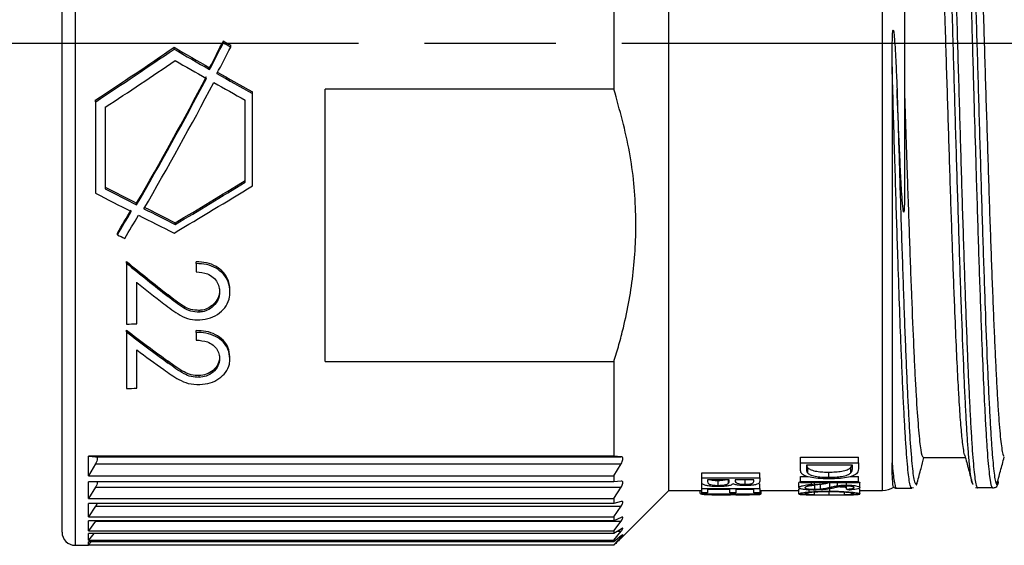
# Model space of a CAD drawing. Units: millimetres. Extents: x 208 to 611, y 51 to 331.
# Drawn here: x 473 to 496, y 207 to 219 of the extents above; entities that cross this region are included whole.
import ezdxf

# ---------------------------------------------------------------- set-up
doc = ezdxf.new("R2010")
doc.units = ezdxf.units.MM
doc.linetypes.add('AM_ISO08W050', pattern=[18, 12, -1.5, 3, -1.5])
doc.layers.add('AM_7', color=4, linetype='AM_ISO08W050', lineweight=25)
doc.layers.add('TK3', color=5, linetype='Continuous', lineweight=25)

msp = doc.modelspace()

# ---------------------------------------------------------------- linework, layer by layer
at = {"layer": 'AM_7'}
msp.add_line((342.934, 218.377), (537.709, 218.377), dxfattribs=at)
at = {"layer": 'TK3'}
msp.add_line((474.177, 207.243), (474.177, 229.643), dxfattribs=at)
at = {"layer": 'TK3', "linetype": 'Continuous', "lineweight": 25}
for p, q in [((474.477, 229.066), (474.477, 206.943)), ((488.005, 208.193), (488.005, 228.693)), ((493.377, 228.193), (493.377, 215.123)), ((492.877, 208.193), (492.877, 227.911)), ((486.755, 220.516), (486.755, 217.328)), ((477.854, 218.384), (477.854, 218.425)), ((476.73, 218.24), (476.73, 218.281)), ((478.021, 218.287), (478.021, 218.328)), ((477.54, 217.776), (477.54, 217.817)), ((478.517, 217.226), (478.517, 217.266)), ((478.517, 215.128), (478.517, 217.226)), ((486.755, 217.328), (480.177, 217.328)), ((480.177, 211.131), (480.177, 217.328)), ((474.943, 217.042), (474.943, 217.082)), ((474.943, 217.042), (474.943, 214.957)), ((478.35, 215.211), (478.35, 217.08)), ((475.162, 216.917), (475.162, 215.058)), ((475.875, 214.692), (475.875, 214.73)), ((476.756, 214.247), (476.756, 214.285)), ((475.439, 214.013), (475.439, 214.051)), ((475.644, 213.367), (475.644, 213.405)), ((475.644, 213.367), (475.644, 211.977)), ((477.237, 213.357), (477.237, 213.395)), ((477.237, 213.357), (477.237, 213.169)), ((475.88, 211.987), (475.88, 212.93)), ((478.003, 212.713), (478.003, 212.752)), ((476.596, 212.604), (476.596, 212.643)), ((477.301, 212.252), (477.301, 212.291)), ((475.644, 211.8), (475.644, 211.839)), ((477.237, 211.791), (477.237, 211.83)), ((475.644, 211.8), (475.644, 210.512)), ((477.237, 211.791), (477.237, 211.616)), ((475.88, 210.521), (475.88, 211.394)), ((478.003, 211.193), (478.003, 211.232)), ((476.596, 211.092), (476.596, 211.132)), ((480.177, 211.131), (486.755, 211.131)), ((486.755, 211.131), (486.755, 208.974)), ((477.301, 210.766), (477.301, 210.806)), ((486.755, 208.974), (474.777, 208.974)), ((474.777, 208.523), (474.777, 208.974)), ((474.777, 208.974), (474.939, 208.96)), ((474.939, 208.96), (486.918, 208.96)), ((474.977, 208.935), (474.977, 208.886)), ((486.918, 208.96), (486.755, 208.974)), ((491.005, 208.946), (492.328, 208.946)), ((491.005, 208.817), (491.005, 208.946)), ((492.328, 208.817), (492.328, 208.946)), ((493.804, 208.943), (494.764, 208.943)), ((474.939, 208.799), (474.777, 208.523)), ((474.939, 208.799), (486.918, 208.799)), ((486.755, 208.523), (486.918, 208.799)), ((491.005, 208.817), (492.328, 208.817)), ((491.005, 208.662), (491.005, 208.817)), ((491.141, 208.766), (491.141, 208.71)), ((492.193, 208.766), (491.141, 208.766)), ((491.175, 208.584), (491.175, 208.705)), ((492.156, 208.593), (492.156, 208.715)), ((492.193, 208.731), (492.193, 208.766)), ((492.328, 208.817), (492.328, 208.713)), ((474.777, 208.523), (486.755, 208.523)), ((486.755, 208.523), (486.755, 208.386)), ((488.755, 208.593), (490.078, 208.593)), ((488.755, 208.476), (488.755, 208.593)), ((488.755, 208.476), (490.078, 208.476)), ((488.755, 208.375), (488.755, 208.476)), ((490.078, 208.476), (490.078, 208.593)), ((490.078, 208.476), (490.078, 208.403)), ((491.005, 208.507), (491.177, 208.507)), ((491.005, 208.392), (491.005, 208.507)), ((491.65, 208.491), (491.65, 208.609)), ((492.137, 208.507), (492.328, 208.507)), ((492.328, 208.392), (492.328, 208.507)), ((486.755, 208.386), (474.777, 208.386)), ((474.777, 208.006), (474.777, 208.386)), ((474.939, 208.267), (474.777, 208.006)), ((474.939, 208.267), (486.918, 208.267)), ((474.977, 208.389), (474.977, 208.347)), ((486.918, 208.403), (486.755, 208.386)), ((486.755, 208.006), (486.918, 208.267)), ((488.755, 208.233), (488.755, 208.342)), ((489.383, 208.436), (488.891, 208.436)), ((488.891, 208.436), (488.891, 208.392)), ((489.131, 208.307), (489.131, 208.419)), ((489.367, 208.358), (489.367, 208.436)), ((489.383, 208.416), (489.383, 208.436)), ((489.943, 208.436), (489.519, 208.436)), ((489.519, 208.436), (489.519, 208.416)), ((489.748, 208.333), (489.748, 208.436)), ((489.943, 208.396), (489.943, 208.436)), ((490.078, 208.233), (490.078, 208.342)), ((490.972, 208.257), (490.972, 208.367)), ((491.005, 208.392), (492.328, 208.392)), ((491.005, 208.363), (491.005, 208.392)), ((492.328, 208.363), (491.005, 208.363)), ((491.261, 208.331), (491.261, 208.363)), ((491.328, 208.309), (491.328, 208.363)), ((491.331, 208.219), (491.331, 208.327)), ((491.461, 208.226), (491.461, 208.334)), ((491.672, 208.262), (491.672, 208.363)), ((491.852, 208.3), (491.852, 208.363)), ((492.054, 208.314), (492.054, 208.363)), ((492.057, 208.219), (492.057, 208.289)), ((492.328, 208.392), (492.328, 208.363)), ((492.362, 208.256), (492.362, 208.366)), ((493.192, 208.243), (493.543, 208.243)), ((493.541, 208.25), (493.585, 208.261)), ((493.63, 208.35), (493.641, 208.326)), ((494.998, 208.258), (495.044, 208.253)), ((495.024, 208.262), (495.375, 208.262)), ((495.026, 208.267), (495.044, 208.245)), ((495.39, 208.244), (495.373, 208.269)), ((486.917, 207.105), (488.005, 208.193)), ((488.005, 208.193), (488.755, 208.193)), ((488.722, 208.12), (488.722, 208.193)), ((488.755, 208.233), (490.078, 208.233)), ((488.755, 208.136), (488.755, 208.233)), ((488.891, 208.136), (488.755, 208.136)), ((488.755, 208.118), (488.755, 208.136)), ((488.755, 208.118), (490.078, 208.118)), ((488.755, 208.109), (488.755, 208.118)), ((489.4, 208.109), (488.755, 208.109)), ((489.4, 208.211), (488.891, 208.211)), ((488.891, 208.211), (488.891, 208.136)), ((489.4, 208.136), (489.4, 208.211)), ((489.536, 208.136), (489.4, 208.136)), ((489.4, 208.093), (489.4, 208.109)), ((489.536, 208.093), (489.4, 208.093)), ((489.943, 208.211), (489.536, 208.211)), ((489.536, 208.211), (489.536, 208.136)), ((489.943, 208.109), (489.536, 208.109)), ((489.536, 208.109), (489.536, 208.093)), ((489.943, 208.136), (489.943, 208.211)), ((490.078, 208.136), (489.943, 208.136)), ((489.943, 208.093), (489.943, 208.109)), ((490.078, 208.093), (489.943, 208.093)), ((490.078, 208.233), (490.078, 208.136)), ((490.078, 208.193), (490.972, 208.193)), ((490.078, 208.118), (490.078, 208.136)), ((490.078, 208.118), (490.078, 208.093)), ((490.112, 208.119), (490.112, 208.193)), ((490.972, 208.219), (491.003, 208.235)), ((490.972, 208.116), (490.972, 208.219)), ((491.203, 208.157), (491.203, 208.204)), ((491.328, 208.097), (491.328, 208.149)), ((491.661, 208.093), (491.661, 208.158)), ((491.675, 208.175), (491.675, 208.23)), ((492.006, 208.097), (492.006, 208.15)), ((492.362, 208.116), (492.362, 208.219)), ((492.362, 208.193), (492.877, 208.193)), ((474.777, 208.006), (486.755, 208.006)), ((486.755, 207.894), (474.777, 207.894)), ((474.777, 207.588), (474.777, 207.894)), ((474.939, 207.831), (474.777, 207.588)), ((474.939, 207.831), (486.918, 207.831)), ((486.755, 208.006), (486.755, 207.894)), ((486.918, 207.94), (486.755, 207.894)), ((486.755, 207.588), (486.918, 207.831)), ((474.777, 207.588), (486.755, 207.588)), ((486.755, 207.588), (486.755, 207.5)), ((486.918, 207.576), (486.755, 207.5)), ((486.755, 207.5), (474.777, 207.5)), ((474.777, 207.271), (474.777, 207.5)), ((474.939, 207.495), (474.777, 207.271)), ((474.939, 207.495), (486.918, 207.495)), ((486.755, 207.271), (486.918, 207.495)), ((474.777, 207.271), (486.755, 207.271)), ((486.755, 207.209), (474.777, 207.209)), ((474.777, 207.06), (474.777, 207.209)), ((474.898, 207.209), (474.777, 207.06)), ((486.918, 207.314), (486.755, 207.209)), ((486.755, 207.271), (486.755, 207.209)), ((486.755, 207.06), (486.918, 207.261)), ((486.918, 207.157), (486.755, 207.024)), ((486.755, 206.955), (486.918, 207.132)), ((486.835, 207.261), (486.918, 207.261)), ((474.477, 206.943), (474.777, 206.943)), ((474.777, 207.06), (486.755, 207.06)), ((486.755, 207.024), (474.777, 207.024)), ((474.777, 206.955), (474.777, 207.024)), ((474.84, 207.024), (474.777, 206.955)), ((474.777, 206.955), (486.755, 206.955)), ((474.777, 206.943), (474.78, 206.946)), ((486.755, 206.946), (474.777, 206.946)), ((474.777, 206.943), (474.777, 206.946)), ((486.755, 207.06), (486.755, 207.024)), ((486.755, 206.955), (486.755, 206.946))]:
    msp.add_line(p, q, dxfattribs=at)
for centre, radius, start, end in [((492.877, 208.693), 0.5, 270, 301.3352), ((474.477, 207.243), 0.3, 180, 270)]:
    msp.add_arc(centre, radius, start, end, dxfattribs=at)
for centre, major_axis, ratio, start_param, end_param in [((475.432, 218.443), (6.054, 11.456), 0.166553, 4.745686, 4.798637), ((475.432, 218.443), (6.107, 11.555), 0.166553, 4.742652, 4.79508), ((486.02, 218.443), (21.324, -10.955), 0.16402, 4.404909, 4.413352), ((486.02, 218.443), (21.509, -11.051), 0.16402, 4.408465, 4.416824), ((470.052, 218.443), (17.941, 11.042), 0.17916, 4.877004, 4.981586), ((470.052, 218.443), (18.097, 11.138), 0.17916, 4.874577, 4.978155), ((484.648, 218.443), (21.324, -10.955), 0.16402, 4.417439, 4.457859), ((484.648, 218.443), (21.509, -11.051), 0.16402, 4.42087, 4.460894), ((475.648, 218.443), (6.107, 11.555), 0.166553, 4.734455, 4.786721), ((470.462, 218.443), (18.097, 11.138), 0.17916, 4.863693, 4.955561), ((484.218, 218.443), (21.509, -11.051), 0.16402, 4.443463, 4.478459), ((484.648, 218.443), (21.324, -10.955), 0.16402, 4.466136, 4.505883), ((484.648, 218.443), (21.509, -11.051), 0.16402, 4.469091, 4.50846), ((475.467, 218.443), (6.054, 11.456), 0.166553, 4.471436, 4.72795), ((475.467, 218.443), (6.107, 11.555), 0.166553, 4.470881, 4.725087), ((475.684, 218.443), (6.107, 11.555), 0.166553, 4.463116, 4.716938), ((484.218, 218.443), (21.509, -11.051), 0.16402, 4.486608, 4.521119), ((476.338, 218.443), (17.941, 11.042), 0.17916, 4.625725, 4.714256), ((476.338, 218.443), (18.097, 11.138), 0.17916, 4.625525, 4.713289), ((477.252, 218.443), (21.324, -10.955), 0.16402, 4.698668, 4.732109), ((477.252, 218.443), (21.509, -11.051), 0.16402, 4.699513, 4.732665), ((476.64, 218.443), (18.097, 11.138), 0.17916, 4.607512, 4.705846), ((476.837, 218.443), (21.509, -11.051), 0.16402, 4.708613, 4.746223), ((475.432, 218.443), (6.054, 11.456), 0.166553, 4.408283, 4.45776), ((475.432, 218.443), (6.107, 11.555), 0.166553, 4.408273, 4.457323), ((477.252, 218.443), (21.324, -10.955), 0.16402, 4.739942, 4.7733), ((477.252, 218.443), (21.509, -11.051), 0.16402, 4.740429, 4.7735), ((475.648, 218.443), (6.107, 11.555), 0.166553, 4.400522, 4.449564), ((476.837, 218.443), (21.509, -11.051), 0.16402, 4.753982, 4.791513), ((475.465, 218.443), (21.509, -11.051), 0.16402, 4.795273, 4.803024), ((474.876, 218.443), (12.535, -11.229), 0.198009, 4.948341, 5.023492), ((474.876, 218.443), (12.644, -11.327), 0.198009, 4.94782, 5.022316), ((474.57, 218.443), (12.646, -11.327), 0.198007, 4.990117, 5.038329), ((521.443, 218.443), (232.605, 10.719), 0.019062, 4.513321, 4.514356), ((472.884, 218.443), (12.535, -11.229), 0.198009, 5.106539, 5.183876), ((472.884, 218.443), (12.644, -11.327), 0.198009, 5.104624, 5.181249), ((472.577, 218.443), (12.646, -11.327), 0.198007, 5.148011, 5.19785), ((557.531, 218.443), (232.605, 10.719), 0.019062, 4.351757, 4.352841), ((495.82, 218.443), (5.187, 9.844), 0.616524, 3.240972, 3.251167), ((487.198, 218.443), (-8.248, 8.765), 0.66742, 2.599939, 2.60845), ((496.178, 218.443), (8.402, 8.698), 0.66774, 3.686825, 3.695337), ((497.32, 218.443), (8.211, 8.781), 0.667316, 3.543612, 3.55304)]:
    msp.add_ellipse(centre, major_axis=major_axis, ratio=ratio, start_param=start_param, end_param=end_param, dxfattribs=at)
for points, knots in [([(495.373, 208.269), (495.37, 208.272), (495.352, 208.294), (495.325, 208.472), (495.292, 208.793), (495.267, 209.108), (495.242, 209.492), (495.213, 210.015), (495.18, 210.711), (495.147, 211.517), (495.118, 212.294), (495.093, 213.002), (495.068, 213.745), (495.043, 214.529), (495.021, 215.275), (494.993, 216.177), (494.968, 217.03), (494.942, 217.96), (494.919, 218.745), (494.894, 219.593), (494.87, 220.44), (494.845, 221.282), (494.82, 222.102), (494.795, 222.892), (494.77, 223.645), (494.745, 224.37), (494.712, 225.274), (494.679, 226.087), (494.646, 226.788), (494.621, 227.257), (494.596, 227.659), (494.571, 227.994), (494.546, 228.268), (494.513, 228.524), (494.486, 228.675), (494.467, 228.631), (494.465, 228.625)], [0, 0, 0, 0, 0.007596, 0.061563, 0.088495, 0.115613, 0.143322, 0.171235, 0.211747, 0.252905, 0.280797, 0.307792, 0.334975, 0.362451, 0.390326, 0.410789, 0.452025, 0.472821, 0.499975, 0.526901, 0.554012, 0.581714, 0.60962, 0.636611, 0.663791, 0.691263, 0.719134, 0.773111, 0.800806, 0.828705, 0.855682, 0.882847, 0.910303, 0.938158, 0.992117, 1, 1, 1, 1]), ([(494.944, 208.325), (494.937, 208.329), (494.923, 208.338), (494.901, 208.435), (494.876, 208.602), (494.851, 208.845), (494.826, 209.155), (494.801, 209.53), (494.776, 209.966), (494.751, 210.468), (494.718, 211.21), (494.685, 212.059), (494.652, 212.992), (494.619, 213.978), (494.586, 215.032), (494.552, 216.129), (494.528, 216.97), (494.503, 217.818), (494.478, 218.668), (494.453, 219.527), (494.428, 220.376), (494.403, 221.205), (494.379, 222.013), (494.353, 222.805), (494.32, 223.813), (494.287, 224.748), (494.254, 225.589), (494.229, 226.17), (494.204, 226.694), (494.18, 227.158), (494.155, 227.566), (494.13, 227.905), (494.105, 228.174), (494.081, 228.375), (494.057, 228.511), (494.03, 228.573), (494.008, 228.587), (493.994, 228.505), (493.989, 228.48)], [0, 0, 0, 0, 0.01936, 0.044958, 0.070733, 0.09707, 0.123599, 0.149209, 0.174997, 0.201346, 0.227889, 0.279383, 0.30552, 0.332038, 0.383522, 0.409654, 0.436167, 0.461775, 0.487562, 0.513911, 0.540453, 0.566053, 0.591832, 0.618172, 0.644706, 0.696174, 0.722296, 0.7488, 0.774401, 0.800181, 0.826521, 0.853055, 0.878208, 0.903531, 0.929384, 0.955419, 0.986336, 1, 1, 1, 1]), ([(494.119, 228.632), (494.122, 228.635), (494.133, 228.646), (494.153, 228.581), (494.186, 228.407), (494.218, 228.089), (494.25, 227.645), (494.275, 227.243), (494.3, 226.772), (494.325, 226.242), (494.358, 225.465), (494.391, 224.584), (494.425, 223.621), (494.449, 222.863), (494.474, 222.076), (494.499, 221.254), (494.524, 220.413), (494.549, 219.564), (494.574, 218.71), (494.599, 217.843), (494.624, 216.982), (494.657, 215.855), (494.69, 214.757), (494.723, 213.719), (494.748, 212.976), (494.772, 212.273), (494.797, 211.605), (494.822, 210.988), (494.847, 210.428), (494.872, 209.926), (494.897, 209.478), (494.922, 209.097), (494.947, 208.785), (494.971, 208.539), (494.996, 208.368), (495.015, 208.279), (495.025, 208.269), (495.026, 208.267)], [0, 0, 0, 0, 0.010663, 0.037848, 0.065225, 0.118258, 0.145179, 0.172287, 0.199984, 0.227886, 0.254777, 0.309474, 0.337342, 0.364263, 0.39137, 0.419068, 0.446969, 0.473898, 0.501013, 0.528719, 0.556629, 0.58353, 0.638243, 0.666122, 0.693027, 0.72012, 0.747801, 0.775686, 0.802615, 0.829732, 0.857439, 0.885351, 0.912268, 0.939371, 0.967064, 0.994961, 1, 1, 1, 1]), ([(494.565, 228.563), (494.566, 228.564), (494.576, 228.572), (494.593, 228.517), (494.626, 228.356), (494.659, 228.046), (494.692, 227.603), (494.725, 227.072), (494.758, 226.415), (494.791, 225.649), (494.824, 224.813), (494.858, 223.883), (494.891, 222.881), (494.916, 222.096), (494.94, 221.289), (494.965, 220.464), (494.99, 219.614), (495.015, 218.758), (495.04, 217.905), (495.065, 217.059), (495.09, 216.212), (495.123, 215.11), (495.156, 214.052), (495.189, 213.062), (495.222, 212.124), (495.255, 211.269), (495.289, 210.521), (495.313, 210.016), (495.338, 209.572), (495.363, 209.192), (495.388, 208.873), (495.413, 208.624), (495.438, 208.449), (495.46, 208.346), (495.474, 208.334), (495.48, 208.328)], [0, 0, 0, 0, 0.0039, 0.030605, 0.057495, 0.111179, 0.138427, 0.166071, 0.219638, 0.247123, 0.27481, 0.328524, 0.355787, 0.383447, 0.410168, 0.437074, 0.464566, 0.492261, 0.518984, 0.545894, 0.57339, 0.601088, 0.654808, 0.682074, 0.709738, 0.763489, 0.790772, 0.818453, 0.845179, 0.872092, 0.899592, 0.927293, 0.954002, 0.980897, 1, 1, 1, 1]), ([(494.753, 208.99), (494.752, 208.991), (494.743, 208.994), (494.726, 209.105), (494.697, 209.304), (494.663, 209.66), (494.63, 210.133), (494.597, 210.707), (494.564, 211.373), (494.531, 212.14), (494.494, 213.084), (494.46, 214.005), (494.427, 214.983), (494.402, 215.743), (494.378, 216.519), (494.353, 217.306), (494.328, 218.11), (494.299, 219.048), (494.266, 220.113), (494.232, 221.154), (494.195, 222.285), (494.162, 223.242), (494.129, 224.125), (494.104, 224.749), (494.079, 225.324), (494.055, 225.85), (494.03, 226.33), (494, 226.821), (493.967, 227.281), (493.934, 227.619), (493.901, 227.84), (493.876, 227.948), (493.859, 227.93), (493.855, 227.926)], [0, 0, 0, 0, 0.002225, 0.0300146, 0.0582093, 0.0991601, 0.1407653, 0.16896, 0.2099108, 0.251516, 0.2797107, 0.3344598, 0.3622494, 0.3904441, 0.4176484, 0.4450416, 0.4730305, 0.5012252, 0.542176, 0.5837812, 0.611976, 0.666725, 0.6945146, 0.7227093, 0.7499136, 0.7773068, 0.8052957, 0.8334904, 0.8744412, 0.9160464, 0.9442411, 0.9851919, 1, 1, 1, 1]), ([(494.763, 227.85), (494.768, 227.841), (494.781, 227.816), (494.802, 227.654), (494.835, 227.353), (494.868, 226.913), (494.902, 226.359), (494.935, 225.729), (494.968, 224.992), (495.001, 224.166), (495.034, 223.285), (495.067, 222.331), (495.1, 221.327), (495.134, 220.296), (495.167, 219.233), (495.2, 218.165), (495.233, 217.099), (495.266, 216.047), (495.299, 215.034), (495.332, 214.055), (495.366, 213.132), (495.399, 212.288), (495.424, 211.697), (495.449, 211.158), (495.473, 210.671), (495.498, 210.234), (495.531, 209.733), (495.565, 209.352), (495.598, 209.109), (495.623, 208.974), (495.64, 208.977), (495.648, 208.979)], [0, 0, 0, 0, 0.0155899, 0.0438106, 0.0724428, 0.1280412, 0.156262, 0.1848942, 0.2404926, 0.2687134, 0.2973455, 0.3529441, 0.3811649, 0.4097971, 0.4653524, 0.4935505, 0.5221591, 0.5777143, 0.6059125, 0.634521, 0.6899178, 0.7183409, 0.7469732, 0.7745996, 0.8024178, 0.8308411, 0.8594733, 0.9150719, 0.9432927, 0.9719249, 1, 1, 1, 1]), ([(493.095, 217.839), (493.095, 217.906), (493.095, 218.105), (493.099, 218.372), (493.103, 218.581), (493.113, 218.657), (493.115, 218.668), (493.117, 218.672), (493.118, 218.673), (493.118, 218.674), (493.119, 218.674), (493.12, 218.674), (493.12, 218.674), (493.121, 218.673), (493.124, 218.668), (493.129, 218.648), (493.141, 218.565), (493.162, 218.294), (493.185, 217.862), (493.2, 217.497), (493.207, 217.322)], [0, 0, 0, 0, 0.090857, 0.272619, 0.36352, 0.374888, 0.377731, 0.379154, 0.379717, 0.380284, 0.38058, 0.380878, 0.381152, 0.381641, 0.382972, 0.388493, 0.410377, 0.497694, 0.758732, 1, 1, 1, 1]), ([(493.095, 217.839), (493.095, 217.543), (493.095, 216.949), (493.095, 216.086), (493.095, 215.253), (493.095, 214.453), (493.095, 213.671), (493.094, 212.925), (493.095, 212.224), (493.095, 211.567), (493.094, 210.952), (493.095, 210.4), (493.095, 209.913), (493.094, 209.491), (493.094, 209.118), (493.094, 208.921), (493.094, 208.822)], [0, 0, 0, 0, 0.074479, 0.149532, 0.220118, 0.291195, 0.363816, 0.436969, 0.507555, 0.57863, 0.651247, 0.724401, 0.792179, 0.860389, 0.92996, 1, 1, 1, 1]), ([(493.541, 208.251), (493.535, 208.251), (493.521, 208.25), (493.499, 208.333), (493.474, 208.487), (493.45, 208.713), (493.425, 209.01), (493.4, 209.374), (493.375, 209.801), (493.35, 210.287), (493.325, 210.837), (493.296, 211.541), (493.263, 212.427), (493.23, 213.398), (493.2, 214.314), (493.175, 215.143), (493.148, 216.013), (493.122, 216.914), (493.104, 217.53), (493.095, 217.839)], [0, 0, 0, 0, 0.036863, 0.093666, 0.148664, 0.204048, 0.260027, 0.316821, 0.371678, 0.426917, 0.483358, 0.540215, 0.622766, 0.706635, 0.763473, 0.821428, 0.879835, 0.93967, 1, 1, 1, 1]), ([(486.755, 211.131), (486.794, 211.258), (486.872, 211.512), (487.046, 212.184), (487.225, 213.166), (487.283, 214.51), (487.149, 215.914), (486.887, 216.854), (486.755, 217.328)], [0, 0, 0, 0, 0.062871, 0.125805, 0.329985, 0.537153, 0.766503, 1, 1, 1, 1]), ([(493.377, 215.123), (493.377, 215.033), (493.376, 214.852), (493.375, 214.662), (493.365, 214.553), (493.362, 214.538), (493.361, 214.534), (493.36, 214.531), (493.358, 214.531), (493.355, 214.534), (493.35, 214.555), (493.336, 214.662), (493.314, 214.954), (493.288, 215.428), (493.26, 216.03), (493.233, 216.663), (493.215, 217.102), (493.207, 217.322)], [0, 0, 0, 0, 0.0767792, 0.1537693, 0.1634521, 0.1653336, 0.167234, 0.1686056, 0.1699738, 0.1722246, 0.1779399, 0.199611, 0.2856292, 0.4570459, 0.6301376, 0.81454, 1, 1, 1, 1]), ([(493.207, 217.322), (493.222, 216.816), (493.252, 215.796), (493.29, 214.557), (493.33, 213.328), (493.363, 212.373), (493.396, 211.509), (493.421, 210.913), (493.446, 210.37), (493.471, 209.879), (493.504, 209.31), (493.537, 208.867), (493.57, 208.567), (493.598, 208.377), (493.618, 208.36), (493.63, 208.35)], [0, 0, 0, 0, 0.1055071, 0.2128803, 0.2706734, 0.3882233, 0.448121, 0.5059316, 0.5641459, 0.6236274, 0.6835457, 0.7997721, 0.8587639, 0.9186169, 1, 1, 1, 1]), ([(493.377, 217.295), (493.387, 216.981), (493.407, 216.35), (493.443, 215.226), (493.478, 214.195), (493.511, 213.273), (493.544, 212.401), (493.577, 211.611), (493.61, 210.921), (493.643, 210.304), (493.677, 209.799), (493.71, 209.418), (493.743, 209.126), (493.774, 208.96), (493.798, 208.951), (493.804, 208.948)], [0, 0, 0, 0, 0.069157, 0.139021, 0.254137, 0.312568, 0.37185, 0.486967, 0.545398, 0.60468, 0.719379, 0.778229, 0.837511, 0.95221, 1, 1, 1, 1]), ([(478.003, 212.752), (477.996, 212.829), (477.983, 212.973), (477.862, 213.16), (477.692, 213.3), (477.474, 213.387), (477.315, 213.393), (477.237, 213.395)], [0, 0, 0, 0, 0.223151, 0.412057, 0.600575, 0.802263, 1, 1, 1, 1]), ([(478.003, 212.713), (477.996, 212.791), (477.983, 212.934), (477.862, 213.121), (477.692, 213.261), (477.474, 213.348), (477.315, 213.354), (477.237, 213.357)], [0, 0, 0, 0, 0.223127, 0.412033, 0.60055, 0.802249, 1, 1, 1, 1]), ([(477.237, 213.169), (477.324, 213.16), (477.465, 213.147), (477.628, 213.047), (477.723, 212.931), (477.763, 212.813), (477.766, 212.74), (477.768, 212.712)], [0, 0, 0, 0, 0.31035, 0.503167, 0.696025, 0.885758, 1, 1, 1, 1]), ([(477.768, 212.751), (477.762, 212.693), (477.749, 212.575), (477.641, 212.429), (477.5, 212.328), (477.377, 212.296), (477.313, 212.292), (477.301, 212.291)], [0, 0, 0, 0, 0.2572149, 0.5165036, 0.7535275, 0.9555339, 1, 1, 1, 1]), ([(477.301, 212.291), (477.237, 212.294), (477.109, 212.3), (476.931, 212.391), (476.766, 212.509), (476.653, 212.598), (476.596, 212.643)], [0, 0, 0, 0, 0.225798, 0.452187, 0.72528, 1, 1, 1, 1]), ([(477.301, 212.252), (477.237, 212.255), (477.109, 212.261), (476.931, 212.352), (476.766, 212.47), (476.653, 212.559), (476.596, 212.604)], [0, 0, 0, 0, 0.225859, 0.452309, 0.725342, 1, 1, 1, 1]), ([(477.768, 212.712), (477.762, 212.654), (477.749, 212.537), (477.641, 212.391), (477.5, 212.289), (477.377, 212.257), (477.313, 212.253), (477.301, 212.252)], [0, 0, 0, 0, 0.257159, 0.516392, 0.753367, 0.955411, 1, 1, 1, 1]), ([(477.32, 212.073), (477.402, 212.084), (477.567, 212.104), (477.774, 212.225), (477.931, 212.39), (477.997, 212.564), (478.002, 212.675), (478.003, 212.713)], [0, 0, 0, 0, 0.220437, 0.44233, 0.65752, 0.882284, 1, 1, 1, 1]), ([(476.495, 212.444), (476.555, 212.398), (476.676, 212.305), (476.867, 212.178), (477.083, 212.08), (477.243, 212.076), (477.32, 212.073)], [0, 0, 0, 0, 0.2534626, 0.5071402, 0.7629312, 1, 1, 1, 1]), ([(478.003, 211.232), (477.996, 211.306), (477.982, 211.441), (477.856, 211.618), (477.681, 211.748), (477.464, 211.823), (477.31, 211.828), (477.237, 211.83)], [0, 0, 0, 0, 0.233729, 0.426121, 0.618221, 0.817928, 1, 1, 1, 1]), ([(478.003, 211.193), (477.996, 211.267), (477.982, 211.402), (477.856, 211.579), (477.681, 211.708), (477.464, 211.784), (477.31, 211.789), (477.237, 211.791)], [0, 0, 0, 0, 0.233503, 0.425828, 0.617857, 0.817618, 1, 1, 1, 1]), ([(477.237, 211.616), (477.324, 211.608), (477.465, 211.595), (477.627, 211.503), (477.722, 211.397), (477.763, 211.287), (477.766, 211.218), (477.768, 211.192)], [0, 0, 0, 0, 0.306053, 0.496409, 0.686664, 0.878596, 1, 1, 1, 1]), ([(477.768, 211.232), (477.761, 211.175), (477.748, 211.063), (477.632, 210.925), (477.479, 210.828), (477.357, 210.813), (477.301, 210.806)], [0, 0, 0, 0, 0.270642, 0.543539, 0.788858, 1, 1, 1, 1]), ([(477.768, 211.192), (477.761, 211.136), (477.748, 211.023), (477.632, 210.885), (477.479, 210.788), (477.358, 210.773), (477.301, 210.766)], [0, 0, 0, 0, 0.270337, 0.542927, 0.788066, 1, 1, 1, 1]), ([(477.32, 210.601), (477.4, 210.61), (477.56, 210.628), (477.761, 210.733), (477.919, 210.878), (477.995, 211.041), (478.001, 211.15), (478.003, 211.193)], [0, 0, 0, 0, 0.21, 0.421319, 0.629408, 0.857539, 1, 1, 1, 1]), ([(476.495, 210.943), (476.605, 210.865), (476.775, 210.744), (477.054, 210.612), (477.228, 210.605), (477.32, 210.601)], [0, 0, 0, 0, 0.4712843, 0.7206413, 1, 1, 1, 1]), ([(477.301, 210.806), (477.24, 210.809), (477.116, 210.813), (476.938, 210.894), (476.771, 211.003), (476.655, 211.089), (476.596, 211.132)], [0, 0, 0, 0, 0.215561, 0.431765, 0.714857, 1, 1, 1, 1]), ([(477.301, 210.766), (477.239, 210.768), (477.116, 210.773), (476.938, 210.853), (476.771, 210.963), (476.655, 211.049), (476.596, 211.092)], [0, 0, 0, 0, 0.215803, 0.432248, 0.715103, 1, 1, 1, 1]), ([(474.939, 208.96), (474.951, 208.957), (474.968, 208.954), (474.975, 208.939), (474.977, 208.935)], [0, 0, 0, 0, 0.712593, 1, 1, 1, 1]), ([(486.918, 208.799), (486.927, 208.816), (486.946, 208.852), (486.958, 208.89), (486.96, 208.924), (486.951, 208.95), (486.931, 208.959), (486.918, 208.96), (486.918, 208.96)], [0, 0, 0, 0, 0.197302, 0.424202, 0.502315, 0.745593, 0.987658, 1, 1, 1, 1]), ([(493.668, 208.374), (493.697, 208.48), (493.748, 208.67), (493.799, 208.86), (493.821, 208.943)], [0, 0, 0, 0, 0.559811, 1, 1, 1, 1]), ([(494.751, 208.989), (494.78, 208.883), (494.837, 208.67), (494.894, 208.458), (494.923, 208.351)], [0, 0, 0, 0, 0.499903, 1, 1, 1, 1]), ([(495.479, 208.317), (495.507, 208.422), (495.564, 208.633), (495.621, 208.844), (495.649, 208.949)], [0, 0, 0, 0, 0.500019, 1, 1, 1, 1]), ([(474.977, 208.886), (474.971, 208.866), (474.962, 208.839), (474.944, 208.808), (474.939, 208.799)], [0, 0, 0, 0, 0.712053, 1, 1, 1, 1]), ([(491.141, 208.71), (491.142, 208.693), (491.143, 208.663), (491.149, 208.621), (491.166, 208.596), (491.175, 208.584)], [0, 0, 0, 0, 0.3783478, 0.687702, 1, 1, 1, 1]), ([(491.148, 208.766), (491.149, 208.759), (491.152, 208.737), (491.166, 208.718), (491.175, 208.705)], [0, 0, 0, 0, 0.351211, 1, 1, 1, 1]), ([(491.175, 208.705), (491.197, 208.689), (491.241, 208.657), (491.37, 208.626), (491.512, 208.611), (491.606, 208.61), (491.65, 208.609)], [0, 0, 0, 0, 0.272754, 0.544748, 0.782872, 1, 1, 1, 1]), ([(491.65, 208.609), (491.702, 208.61), (491.805, 208.612), (491.956, 208.629), (492.08, 208.661), (492.134, 208.694), (492.153, 208.712), (492.156, 208.715)], [0, 0, 0, 0, 0.231622, 0.464535, 0.721467, 0.960092, 1, 1, 1, 1]), ([(492.156, 208.715), (492.167, 208.731), (492.179, 208.748), (492.182, 208.766), (492.182, 208.766)], [0, 0, 0, 0, 0.974687, 1, 1, 1, 1]), ([(492.156, 208.593), (492.166, 208.609), (492.185, 208.639), (492.191, 208.685), (492.192, 208.716), (492.193, 208.731)], [0, 0, 0, 0, 0.365392, 0.68225, 1, 1, 1, 1]), ([(492.328, 208.713), (492.328, 208.694), (492.326, 208.66), (492.315, 208.612), (492.292, 208.585), (492.281, 208.571)], [0, 0, 0, 0, 0.3795851, 0.6877172, 1, 1, 1, 1]), ([(493.129, 208.272), (493.128, 208.271), (493.122, 208.267), (493.114, 208.321), (493.105, 208.428), (493.097, 208.59), (493.095, 208.744), (493.094, 208.822)], [0, 0, 0, 0, 0.077896, 0.30526, 0.533837, 0.766245, 1, 1, 1, 1]), ([(493.094, 208.822), (493.098, 208.779), (493.11, 208.647), (493.13, 208.47), (493.155, 208.323), (493.176, 208.247), (493.189, 208.251), (493.194, 208.252)], [0, 0, 0, 0, 0.114649, 0.359225, 0.605504, 0.857133, 1, 1, 1, 1]), ([(491.65, 208.456), (491.567, 208.458), (491.415, 208.461), (491.218, 208.489), (491.081, 208.531), (491.012, 208.59), (491.008, 208.636), (491.005, 208.662)], [0, 0, 0, 0, 0.228317, 0.418092, 0.608719, 0.77191, 1, 1, 1, 1]), ([(491.175, 208.584), (491.197, 208.568), (491.241, 208.537), (491.37, 208.507), (491.512, 208.493), (491.606, 208.491), (491.65, 208.491)], [0, 0, 0, 0, 0.273484, 0.543408, 0.781979, 1, 1, 1, 1]), ([(491.65, 208.491), (491.702, 208.492), (491.805, 208.493), (491.956, 208.51), (492.08, 208.541), (492.135, 208.573), (492.153, 208.591), (492.156, 208.593)], [0, 0, 0, 0, 0.232198, 0.465684, 0.724223, 0.962824, 1, 1, 1, 1]), ([(492.281, 208.571), (492.25, 208.551), (492.19, 208.512), (492.02, 208.477), (491.834, 208.458), (491.71, 208.457), (491.65, 208.456)], [0, 0, 0, 0, 0.270227, 0.537224, 0.777175, 1, 1, 1, 1]), ([(474.977, 208.347), (474.971, 208.33), (474.962, 208.305), (474.944, 208.276), (474.939, 208.267)], [0, 0, 0, 0, 0.7120525, 1, 1, 1, 1]), ([(486.918, 208.267), (486.927, 208.283), (486.946, 208.317), (486.958, 208.351), (486.96, 208.38), (486.951, 208.401), (486.931, 208.404), (486.918, 208.403), (486.918, 208.403)], [0, 0, 0, 0, 0.197292, 0.424193, 0.50231, 0.745587, 0.987652, 1, 1, 1, 1]), ([(489.131, 208.279), (489.09, 208.28), (489.008, 208.281), (488.903, 208.294), (488.821, 208.312), (488.764, 208.34), (488.759, 208.363), (488.755, 208.375)], [0, 0, 0, 0, 0.1843407, 0.3701148, 0.5432676, 0.7429942, 1, 1, 1, 1]), ([(488.891, 208.392), (488.891, 208.373), (488.891, 208.348), (488.961, 208.323), (489.023, 208.312), (489.083, 208.308), (489.118, 208.307), (489.131, 208.307)], [0, 0, 0, 0, 0.46281, 0.628751, 0.794851, 0.925744, 1, 1, 1, 1]), ([(488.964, 208.436), (488.964, 208.436), (488.979, 208.431), (489.024, 208.425), (489.083, 208.419), (489.118, 208.419), (489.131, 208.419)], [0, 0, 0, 0, 0.000946, 0.446973, 0.795289, 1, 1, 1, 1]), ([(489.131, 208.419), (489.156, 208.42), (489.207, 208.421), (489.263, 208.428), (489.286, 208.434), (489.293, 208.436)], [0, 0, 0, 0, 0.4026802, 0.8084002, 1, 1, 1, 1]), ([(489.131, 208.307), (489.156, 208.308), (489.208, 208.309), (489.273, 208.317), (489.33, 208.332), (489.355, 208.346), (489.366, 208.356), (489.367, 208.358)], [0, 0, 0, 0, 0.208992, 0.419564, 0.62433, 0.942235, 1, 1, 1, 1]), ([(489.469, 208.34), (489.451, 208.329), (489.421, 208.31), (489.332, 208.291), (489.236, 208.281), (489.165, 208.28), (489.131, 208.279)], [0, 0, 0, 0, 0.339627, 0.566035, 0.792164, 1, 1, 1, 1]), ([(489.367, 208.358), (489.372, 208.365), (489.38, 208.378), (489.382, 208.398), (489.383, 208.41), (489.383, 208.416)], [0, 0, 0, 0, 0.406249, 0.702959, 1, 1, 1, 1]), ([(489.751, 208.303), (489.723, 208.303), (489.666, 208.304), (489.583, 208.312), (489.513, 208.324), (489.483, 208.335), (489.469, 208.34)], [0, 0, 0, 0, 0.238613, 0.47863, 0.771615, 1, 1, 1, 1]), ([(489.519, 208.416), (489.519, 208.4), (489.519, 208.379), (489.563, 208.354), (489.615, 208.342), (489.68, 208.334), (489.727, 208.333), (489.748, 208.333)], [0, 0, 0, 0, 0.39303, 0.551748, 0.71057, 0.866077, 1, 1, 1, 1]), ([(489.748, 208.333), (489.771, 208.333), (489.812, 208.334), (489.864, 208.34), (489.906, 208.35), (489.938, 208.369), (489.941, 208.385), (489.943, 208.396)], [0, 0, 0, 0, 0.17402, 0.31731, 0.460445, 0.64807, 1, 1, 1, 1]), ([(490.078, 208.403), (490.077, 208.386), (490.075, 208.36), (490.018, 208.331), (489.942, 208.314), (489.849, 208.305), (489.783, 208.303), (489.751, 208.303)], [0, 0, 0, 0, 0.34101, 0.512869, 0.685563, 0.847336, 1, 1, 1, 1]), ([(490.972, 208.367), (490.973, 208.375), (490.974, 208.384), (491.001, 208.393), (491.005, 208.394)], [0, 0, 0, 0, 0.81556, 1, 1, 1, 1]), ([(490.972, 208.257), (490.975, 208.264), (490.983, 208.279), (491.057, 208.303), (491.158, 208.319), (491.233, 208.328), (491.261, 208.331)], [0, 0, 0, 0, 0.2403139, 0.4924456, 0.8119176, 1, 1, 1, 1]), ([(491.33, 208.201), (491.287, 208.202), (491.202, 208.203), (491.093, 208.213), (491.01, 208.227), (490.975, 208.243), (490.972, 208.254), (490.972, 208.257)], [0, 0, 0, 0, 0.229071, 0.460039, 0.674839, 0.897721, 1, 1, 1, 1]), ([(491.328, 208.309), (491.296, 208.305), (491.233, 208.298), (491.159, 208.285), (491.114, 208.271), (491.109, 208.262), (491.107, 208.258)], [0, 0, 0, 0, 0.299027, 0.5999362, 0.8232801, 1, 1, 1, 1]), ([(491.107, 208.258), (491.11, 208.253), (491.116, 208.243), (491.158, 208.231), (491.22, 208.223), (491.279, 208.219), (491.317, 208.219), (491.331, 208.219)], [0, 0, 0, 0, 0.232189, 0.484948, 0.681702, 0.877794, 1, 1, 1, 1]), ([(491.756, 208.245), (491.716, 208.237), (491.633, 208.22), (491.488, 208.204), (491.376, 208.202), (491.33, 208.201)], [0, 0, 0, 0, 0.36649, 0.737479, 1, 1, 1, 1]), ([(491.331, 208.327), (491.343, 208.327), (491.377, 208.328), (491.421, 208.33), (491.451, 208.333), (491.461, 208.334)], [0, 0, 0, 0, 0.247251, 0.737449, 1, 1, 1, 1]), ([(491.461, 208.334), (491.492, 208.339), (491.547, 208.346), (491.6, 208.356), (491.624, 208.362), (491.629, 208.363)], [0, 0, 0, 0, 0.5041391, 0.8948574, 1, 1, 1, 1]), ([(491.461, 208.226), (491.492, 208.23), (491.547, 208.237), (491.615, 208.249), (491.653, 208.258), (491.672, 208.262)], [0, 0, 0, 0, 0.392475, 0.695646, 1, 1, 1, 1]), ([(491.672, 208.262), (491.7, 208.269), (491.742, 208.278), (491.801, 208.291), (491.835, 208.297), (491.852, 208.3)], [0, 0, 0, 0, 0.497896, 0.748044, 1, 1, 1, 1]), ([(491.888, 208.274), (491.877, 208.272), (491.848, 208.266), (491.805, 208.256), (491.773, 208.249), (491.756, 208.245)], [0, 0, 0, 0, 0.249264, 0.624587, 1, 1, 1, 1]), ([(491.852, 208.3), (491.872, 208.302), (491.906, 208.307), (491.974, 208.312), (492.023, 208.313), (492.054, 208.314)], [0, 0, 0, 0, 0.324787, 0.573641, 1, 1, 1, 1]), ([(492.059, 208.289), (492.043, 208.289), (492.006, 208.289), (491.945, 208.283), (491.908, 208.277), (491.888, 208.274)], [0, 0, 0, 0, 0.244721, 0.583029, 1, 1, 1, 1]), ([(491.904, 208.276), (491.915, 208.276), (491.972, 208.275), (492.019, 208.271), (492.057, 208.267)], [0, 0, 0, 0, 0.174762, 1, 1, 1, 1]), ([(492.054, 208.314), (492.092, 208.313), (492.169, 208.311), (492.267, 208.299), (492.331, 208.283), (492.359, 208.268), (492.361, 208.259), (492.362, 208.256)], [0, 0, 0, 0, 0.238612, 0.479676, 0.689784, 0.892889, 1, 1, 1, 1]), ([(492.057, 208.219), (492.088, 208.222), (492.141, 208.228), (492.201, 208.238), (492.224, 208.248), (492.226, 208.254), (492.227, 208.257)], [0, 0, 0, 0, 0.3864339, 0.6490225, 0.8643883, 1, 1, 1, 1]), ([(492.227, 208.257), (492.225, 208.261), (492.222, 208.268), (492.194, 208.277), (492.152, 208.285), (492.105, 208.289), (492.072, 208.289), (492.059, 208.289)], [0, 0, 0, 0, 0.229013, 0.434681, 0.640593, 0.854869, 1, 1, 1, 1]), ([(492.362, 208.256), (492.358, 208.249), (492.35, 208.236), (492.27, 208.217), (492.189, 208.209), (492.138, 208.204)], [0, 0, 0, 0, 0.278515, 0.554402, 1, 1, 1, 1]), ([(492.326, 208.393), (492.339, 208.387), (492.36, 208.378), (492.362, 208.369), (492.362, 208.366)], [0, 0, 0, 0, 0.648515, 1, 1, 1, 1]), ([(493.129, 208.272), (493.149, 208.255), (493.17, 208.236), (493.194, 208.246), (493.197, 208.247)], [0, 0, 0, 0, 0.903448, 1, 1, 1, 1]), ([(493.641, 208.326), (493.642, 208.324), (493.652, 208.303), (493.661, 208.343), (493.669, 208.378)], [0, 0, 0, 0, 0.110086, 1, 1, 1, 1]), ([(495.388, 208.25), (495.414, 208.254), (495.472, 208.262), (495.494, 208.313), (495.511, 208.343), (495.518, 208.379), (495.522, 208.397)], [0, 0, 0, 0, 0.187751, 0.412757, 0.714919, 1, 1, 1, 1]), ([(488.722, 208.12), (488.728, 208.115), (488.742, 208.105), (488.865, 208.098), (489.036, 208.094), (489.227, 208.094), (489.36, 208.094), (489.411, 208.094)], [0, 0, 0, 0, 0.21281, 0.427291, 0.621596, 0.85435, 1, 1, 1, 1]), ([(489.536, 208.094), (489.58, 208.094), (489.712, 208.094), (489.861, 208.095), (489.928, 208.098), (489.943, 208.099)], [0, 0, 0, 0, 0.285267, 0.839463, 1, 1, 1, 1]), ([(490.078, 208.109), (490.091, 208.111), (490.112, 208.113), (490.112, 208.117), (490.112, 208.119)], [0, 0, 0, 0, 0.611278, 1, 1, 1, 1]), ([(490.972, 208.116), (490.977, 208.121), (490.989, 208.131), (491.087, 208.147), (491.172, 208.155), (491.203, 208.157)], [0, 0, 0, 0, 0.383673, 0.78101, 1, 1, 1, 1]), ([(491.249, 208.095), (491.193, 208.096), (491.079, 208.098), (490.984, 208.105), (490.975, 208.112), (490.972, 208.116)], [0, 0, 0, 0, 0.361309, 0.725738, 1, 1, 1, 1]), ([(490.972, 208.109), (490.977, 208.106), (490.989, 208.1), (491.098, 208.095), (491.268, 208.093), (491.469, 208.093), (491.604, 208.093), (491.661, 208.093)], [0, 0, 0, 0, 0.180518, 0.362279, 0.593572, 0.827004, 1, 1, 1, 1]), ([(491.666, 208.161), (491.594, 208.16), (491.449, 208.159), (491.268, 208.147), (491.148, 208.132), (491.11, 208.122), (491.108, 208.117), (491.107, 208.115)], [0, 0, 0, 0, 0.255971, 0.514647, 0.735105, 0.934761, 1, 1, 1, 1]), ([(491.107, 208.115), (491.113, 208.112), (491.125, 208.105), (491.216, 208.1), (491.293, 208.098), (491.328, 208.097)], [0, 0, 0, 0, 0.36908, 0.719374, 1, 1, 1, 1]), ([(491.203, 208.157), (491.275, 208.162), (491.384, 208.17), (491.549, 208.174), (491.632, 208.174), (491.675, 208.175)], [0, 0, 0, 0, 0.500944, 0.747678, 1, 1, 1, 1]), ([(491.331, 208.219), (491.343, 208.219), (491.377, 208.219), (491.422, 208.222), (491.451, 208.225), (491.461, 208.226)], [0, 0, 0, 0, 0.247363, 0.739302, 1, 1, 1, 1]), ([(491.661, 208.093), (491.756, 208.093), (491.929, 208.093), (492.143, 208.094), (492.286, 208.097), (492.355, 208.102), (492.36, 208.107), (492.362, 208.109)], [0, 0, 0, 0, 0.284428, 0.520231, 0.712048, 0.904936, 1, 1, 1, 1]), ([(492.227, 208.116), (492.219, 208.12), (492.205, 208.129), (492.106, 208.142), (491.976, 208.153), (491.822, 208.16), (491.714, 208.16), (491.666, 208.161)], [0, 0, 0, 0, 0.223482, 0.417228, 0.613367, 0.824338, 1, 1, 1, 1]), ([(491.675, 208.175), (491.763, 208.174), (491.941, 208.172), (492.166, 208.155), (492.316, 208.136), (492.359, 208.123), (492.362, 208.117), (492.362, 208.116)], [0, 0, 0, 0, 0.257604, 0.517615, 0.746138, 0.945869, 1, 1, 1, 1]), ([(492.006, 208.097), (492.054, 208.098), (492.143, 208.1), (492.215, 208.107), (492.223, 208.113), (492.227, 208.116)], [0, 0, 0, 0, 0.3868488, 0.7064113, 1, 1, 1, 1]), ([(492.362, 208.116), (492.355, 208.111), (492.342, 208.103), (492.231, 208.097), (492.131, 208.096), (492.086, 208.095)], [0, 0, 0, 0, 0.370577, 0.7134, 1, 1, 1, 1]), ([(492.328, 208.233), (492.341, 208.23), (492.361, 208.225), (492.362, 208.22), (492.362, 208.219)], [0, 0, 0, 0, 0.681064, 1, 1, 1, 1]), ([(474.977, 207.903), (474.971, 207.888), (474.962, 207.866), (474.944, 207.839), (474.939, 207.831)], [0, 0, 0, 0, 0.712053, 1, 1, 1, 1]), ([(486.918, 207.831), (486.927, 207.846), (486.946, 207.877), (486.958, 207.907), (486.96, 207.931), (486.951, 207.945), (486.931, 207.944), (486.918, 207.941), (486.918, 207.94)], [0, 0, 0, 0, 0.197285, 0.424187, 0.502307, 0.745583, 0.987647, 1, 1, 1, 1]), ([(486.918, 207.495), (486.927, 207.508), (486.946, 207.536), (486.958, 207.562), (486.96, 207.58), (486.951, 207.589), (486.931, 207.583), (486.918, 207.577), (486.918, 207.576)], [0, 0, 0, 0, 0.197281, 0.424183, 0.502305, 0.74558, 0.987644, 1, 1, 1, 1]), ([(486.918, 207.261), (486.927, 207.273), (486.946, 207.298), (486.958, 207.319), (486.96, 207.332), (486.951, 207.334), (486.931, 207.323), (486.918, 207.315), (486.918, 207.314)], [0, 0, 0, 0, 0.197278, 0.424181, 0.502304, 0.745579, 0.987643, 1, 1, 1, 1]), ([(486.918, 207.132), (486.927, 207.143), (486.946, 207.165), (486.958, 207.18), (486.96, 207.187), (486.951, 207.184), (486.931, 207.168), (486.918, 207.158), (486.918, 207.157)], [0, 0, 0, 0, 0.197278, 0.424181, 0.502304, 0.745579, 0.987643, 1, 1, 1, 1]), ([(486.918, 207.106), (486.891, 207.079), (486.838, 207.026), (486.783, 206.972), (486.755, 206.946)], [0, 0, 0, 0, 0.499985, 1, 1, 1, 1])]:
    msp.add_open_spline(points, degree=3, knots=knots, dxfattribs=at)

doc.saveas('drawing.dxf')
